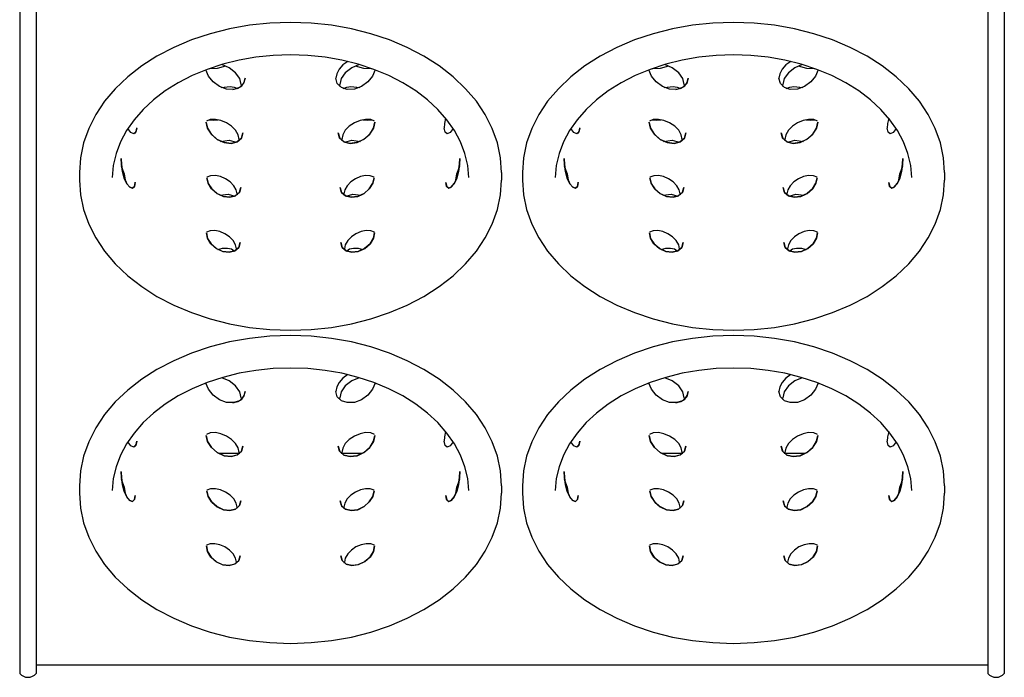
# Model space of a CAD drawing. Extents: x 0 to 10.1, y -14.9 to 0.
# Drawn here: x 0 to 10.1, y -14.9 to -8.1 of the extents above; entities that cross this region are included whole.
import ezdxf

# ---------------------------------------------------------------- set-up
doc = ezdxf.new("R2010")
doc.units = 0
doc.header["$LTSCALE"] = 10
doc.header["$MEASUREMENT"] = 0
doc.layers.add('200', color=2, linetype='CONTINUOUS')

msp = doc.modelspace()

# ---------------------------------------------------------------- linework, layer by layer
at = {"layer": '200', "extrusion": (-2.44929e-16, -1, 2.22045e-16)}
for p, q in [((0, -4.699), (0, -14.731)), ((0.17, -4.699), (0.17, -14.731)), ((9.92, -4.699), (9.92, -14.731)), ((10.09, -4.699), (10.09, -14.731)), ((0.613, -9.695), (0.613, -9.773)), ((4.937, -9.695), (4.937, -9.773)), ((5.153, -9.695), (5.153, -9.773)), ((9.477, -9.695), (9.477, -9.773)), ((2.248, -12.574), (2.037, -12.574)), ((3.513, -12.574), (3.302, -12.574)), ((6.788, -12.574), (6.577, -12.574)), ((8.053, -12.574), (7.842, -12.574)), ((0.613, -12.905), (0.613, -12.983)), ((4.937, -12.905), (4.937, -12.983)), ((5.153, -12.905), (5.153, -12.983)), ((9.477, -12.905), (9.477, -12.983)), ((0, -14.731), (0, -14.83)), ((0.17, -14.731), (0.17, -14.83)), ((9.92, -14.744), (0.17, -14.744)), ((9.92, -14.731), (9.92, -14.83)), ((10.09, -14.731), (10.09, -14.83))]:
    msp.add_line(p, q, dxfattribs=at)
at = {"layer": '200'}
for p, q in [((2.31, -8.728), (2.31, -8.728)), ((6.85, -8.728), (6.85, -8.728)), ((2.271, -8.794), (2.269, -8.812)), ((2.271, -8.794), (2.271, -8.794)), ((3.281, -8.812), (3.279, -8.794)), ((6.811, -8.794), (6.809, -8.812)), ((6.811, -8.794), (6.811, -8.794)), ((7.821, -8.812), (7.819, -8.794)), ((3.638, -9.179), (3.638, -9.179)), ((8.178, -9.179), (8.178, -9.179)), ((1.199, -9.239), (1.199, -9.238)), ((5.739, -9.239), (5.739, -9.238)), ((2.249, -9.355), (2.248, -9.368)), ((2.249, -9.355), (2.249, -9.355)), ((2.287, -9.289), (2.287, -9.288)), ((3.302, -9.368), (3.301, -9.355)), ((6.789, -9.355), (6.788, -9.368)), ((6.789, -9.355), (6.789, -9.355)), ((6.827, -9.289), (6.827, -9.288)), ((7.842, -9.368), (7.841, -9.355)), ((4.511, -9.551), (4.511, -9.55)), ((9.051, -9.551), (9.051, -9.55)), ((3.631, -9.748), (3.631, -9.748)), ((8.171, -9.748), (8.171, -9.748)), ((1.183, -9.796), (1.183, -9.795)), ((2.266, -9.849), (2.266, -9.849)), ((5.723, -9.796), (5.723, -9.795)), ((6.806, -9.849), (6.806, -9.849)), ((2.227, -9.915), (2.227, -9.925)), ((2.227, -9.915), (2.227, -9.915)), ((3.323, -9.925), (3.323, -9.915)), ((6.767, -9.915), (6.767, -9.925)), ((6.767, -9.915), (6.767, -9.915)), ((7.863, -9.925), (7.863, -9.915)), ((3.637, -10.312), (3.637, -10.311)), ((8.177, -10.312), (8.177, -10.311)), ((2.221, -10.479), (2.22, -10.488)), ((2.221, -10.479), (2.221, -10.479)), ((2.259, -10.413), (2.259, -10.413)), ((3.33, -10.488), (3.329, -10.479)), ((6.761, -10.479), (6.76, -10.488)), ((6.761, -10.479), (6.761, -10.479)), ((6.799, -10.413), (6.799, -10.413)), ((7.87, -10.488), (7.869, -10.479)), ((2.271, -12.005), (2.269, -12.022)), ((2.271, -12.005), (2.271, -12.004)), ((2.31, -11.938), (2.31, -11.938)), ((3.281, -12.022), (3.279, -12.005)), ((6.811, -12.005), (6.809, -12.022)), ((6.811, -12.005), (6.811, -12.004)), ((6.85, -11.938), (6.85, -11.938)), ((7.821, -12.022), (7.819, -12.005)), ((3.638, -12.389), (3.638, -12.389)), ((8.178, -12.389), (8.178, -12.389)), ((1.199, -12.449), (1.199, -12.449)), ((2.287, -12.499), (2.287, -12.499)), ((5.739, -12.449), (5.739, -12.449)), ((6.827, -12.499), (6.827, -12.499)), ((2.249, -12.565), (2.248, -12.579)), ((2.249, -12.565), (2.249, -12.565)), ((3.302, -12.579), (3.301, -12.565)), ((6.789, -12.565), (6.788, -12.579)), ((6.789, -12.565), (6.789, -12.565)), ((7.842, -12.579), (7.841, -12.565)), ((4.511, -12.761), (4.511, -12.761)), ((9.051, -12.761), (9.051, -12.761)), ((1.183, -13.006), (1.183, -13.006)), ((3.631, -12.958), (3.631, -12.958)), ((5.723, -13.006), (5.723, -13.006)), ((8.171, -12.958), (8.171, -12.958)), ((2.266, -13.06), (2.266, -13.059)), ((6.806, -13.06), (6.806, -13.059)), ((2.227, -13.126), (2.227, -13.125)), ((2.227, -13.126), (2.227, -13.135)), ((3.323, -13.135), (3.323, -13.126)), ((6.767, -13.126), (6.767, -13.125)), ((6.767, -13.126), (6.767, -13.135)), ((7.863, -13.135), (7.863, -13.126)), ((3.637, -13.522), (3.637, -13.522)), ((8.177, -13.522), (8.177, -13.522)), ((2.221, -13.689), (2.22, -13.699)), ((2.221, -13.689), (2.221, -13.689)), ((2.259, -13.623), (2.259, -13.623)), ((3.33, -13.699), (3.329, -13.689)), ((6.761, -13.689), (6.76, -13.699)), ((6.761, -13.689), (6.761, -13.689)), ((6.799, -13.623), (6.799, -13.623)), ((7.87, -13.699), (7.869, -13.689))]:
    msp.add_line(p, q, dxfattribs=at)
at = {"layer": '200', "flags": 128}
for points in [[(4.937, -9.695), (4.927, -9.543), (4.895, -9.392), (4.843, -9.245), (4.771, -9.102), (4.68, -8.965), (4.57, -8.836), (4.443, -8.715), (4.3, -8.603), (4.143, -8.503), (3.972, -8.413), (3.791, -8.336), (3.599, -8.272), (3.4, -8.222), (3.195, -8.186), (2.986, -8.164), (2.775, -8.156), (2.564, -8.164), (2.355, -8.186), (2.15, -8.222), (1.951, -8.272), (1.759, -8.336), (1.578, -8.413), (1.407, -8.503), (1.25, -8.603), (1.107, -8.715), (0.98, -8.836), (0.87, -8.965), (0.779, -9.102), (0.707, -9.245), (0.655, -9.392), (0.623, -9.543), (0.613, -9.695)], [(9.477, -9.695), (9.467, -9.543), (9.435, -9.392), (9.383, -9.245), (9.311, -9.102), (9.22, -8.965), (9.11, -8.836), (8.983, -8.715), (8.84, -8.603), (8.683, -8.503), (8.512, -8.413), (8.331, -8.336), (8.139, -8.272), (7.94, -8.222), (7.735, -8.186), (7.526, -8.164), (7.315, -8.156), (7.104, -8.164), (6.895, -8.186), (6.69, -8.222), (6.491, -8.272), (6.299, -8.336), (6.118, -8.413), (5.947, -8.503), (5.79, -8.603), (5.647, -8.715), (5.52, -8.836), (5.41, -8.965), (5.319, -9.102), (5.247, -9.245), (5.195, -9.392), (5.163, -9.543), (5.153, -9.695)], [(4.604, -9.745), (4.591, -9.622), (4.562, -9.501), (4.517, -9.381), (4.455, -9.266), (4.377, -9.154), (4.285, -9.049), (4.178, -8.95), (4.058, -8.858), (3.926, -8.775), (3.782, -8.701), (3.63, -8.638), (3.469, -8.585), (3.301, -8.543), (3.129, -8.513), (2.953, -8.495), (2.775, -8.489), (2.597, -8.495), (2.421, -8.513), (2.249, -8.543), (2.081, -8.585), (1.92, -8.638), (1.768, -8.701), (1.624, -8.775), (1.492, -8.858), (1.372, -8.95), (1.265, -9.049), (1.172, -9.154), (1.095, -9.266), (1.033, -9.381), (0.988, -9.501), (0.959, -9.622), (0.946, -9.745)], [(3.363, -8.557), (3.312, -8.593), (3.274, -8.635), (3.249, -8.682), (3.24, -8.729)], [(9.144, -9.745), (9.131, -9.622), (9.102, -9.501), (9.057, -9.381), (8.995, -9.266), (8.917, -9.154), (8.825, -9.049), (8.718, -8.95), (8.598, -8.858), (8.466, -8.775), (8.322, -8.701), (8.17, -8.638), (8.009, -8.585), (7.841, -8.543), (7.669, -8.513), (7.493, -8.495), (7.315, -8.489), (7.137, -8.495), (6.961, -8.513), (6.789, -8.543), (6.621, -8.585), (6.46, -8.638), (6.308, -8.701), (6.164, -8.775), (6.032, -8.858), (5.912, -8.95), (5.805, -9.049), (5.712, -9.154), (5.635, -9.266), (5.573, -9.381), (5.528, -9.501), (5.499, -9.622), (5.486, -9.745)], [(7.903, -8.557), (7.852, -8.593), (7.814, -8.635), (7.789, -8.682), (7.78, -8.729)], [(1.947, -8.628), (2.027, -8.627), (2.113, -8.603)], [(2.271, -8.794), (2.256, -8.732), (2.213, -8.672), (2.148, -8.622), (2.072, -8.588)], [(3.478, -8.588), (3.402, -8.622), (3.337, -8.672), (3.294, -8.732), (3.279, -8.794)], [(3.437, -8.603), (3.523, -8.627), (3.603, -8.628)], [(6.487, -8.628), (6.567, -8.627), (6.653, -8.603)], [(6.811, -8.794), (6.796, -8.732), (6.753, -8.672), (6.688, -8.622), (6.612, -8.588)], [(8.018, -8.588), (7.942, -8.622), (7.877, -8.672), (7.834, -8.732), (7.819, -8.794)], [(7.977, -8.603), (8.063, -8.627), (8.143, -8.628)], [(2.185, -8.845), (2.236, -8.832), (2.275, -8.807), (2.301, -8.771), (2.31, -8.728)], [(6.725, -8.845), (6.776, -8.832), (6.815, -8.807), (6.841, -8.771), (6.85, -8.728)], [(1.912, -9.181), (1.926, -9.242), (1.965, -9.304), (2.024, -9.356), (2.095, -9.389), (2.167, -9.397), (2.23, -9.38), (2.272, -9.342), (2.287, -9.289)], [(2.249, -9.355), (2.24, -9.308), (2.213, -9.261), (2.172, -9.22), (2.119, -9.185), (2.062, -9.162), (2.005, -9.151), (1.953, -9.153), (1.913, -9.169)], [(1.942, -9.156), (1.986, -9.16), (2.035, -9.155)], [(3.263, -9.29), (3.279, -9.343), (3.322, -9.381), (3.385, -9.397), (3.457, -9.388), (3.528, -9.354), (3.587, -9.302), (3.625, -9.24), (3.638, -9.179)], [(3.637, -9.169), (3.597, -9.153), (3.544, -9.151), (3.488, -9.162), (3.43, -9.186), (3.378, -9.22), (3.337, -9.262), (3.31, -9.308), (3.301, -9.355)], [(3.515, -9.155), (3.564, -9.16), (3.608, -9.156)], [(4.365, -9.139), (4.354, -9.193), (4.351, -9.239)], [(6.452, -9.181), (6.466, -9.242), (6.505, -9.304), (6.564, -9.356), (6.635, -9.389), (6.707, -9.397), (6.77, -9.38), (6.812, -9.342), (6.827, -9.289)], [(6.789, -9.355), (6.78, -9.308), (6.753, -9.261), (6.712, -9.22), (6.659, -9.185), (6.602, -9.162), (6.545, -9.151), (6.493, -9.153), (6.453, -9.169)], [(6.482, -9.156), (6.526, -9.16), (6.575, -9.155)], [(7.803, -9.29), (7.819, -9.343), (7.862, -9.381), (7.925, -9.397), (7.997, -9.388), (8.068, -9.354), (8.127, -9.302), (8.165, -9.24), (8.178, -9.179)], [(8.177, -9.169), (8.137, -9.153), (8.084, -9.151), (8.028, -9.162), (7.97, -9.186), (7.918, -9.22), (7.877, -9.262), (7.85, -9.308), (7.841, -9.355)], [(8.055, -9.155), (8.104, -9.16), (8.148, -9.156)], [(8.905, -9.139), (8.894, -9.193), (8.891, -9.239)], [(1.18, -9.295), (1.194, -9.274), (1.199, -9.239)], [(5.72, -9.295), (5.734, -9.274), (5.739, -9.239)], [(1.039, -9.552), (1.042, -9.613), (1.053, -9.684), (1.073, -9.753), (1.099, -9.81), (1.128, -9.846), (1.155, -9.856), (1.175, -9.838), (1.183, -9.796)], [(4.367, -9.797), (4.376, -9.839), (4.396, -9.856), (4.423, -9.846), (4.452, -9.809), (4.478, -9.752), (4.497, -9.682), (4.508, -9.611), (4.511, -9.551)], [(5.579, -9.552), (5.582, -9.613), (5.593, -9.684), (5.613, -9.753), (5.639, -9.81), (5.668, -9.846), (5.695, -9.856), (5.715, -9.838), (5.723, -9.796)], [(8.907, -9.797), (8.916, -9.839), (8.936, -9.856), (8.963, -9.846), (8.992, -9.809), (9.018, -9.752), (9.037, -9.682), (9.048, -9.611), (9.051, -9.551)], [(1.089, -9.792), (1.073, -9.712), (1.044, -9.632)], [(4.506, -9.632), (4.477, -9.712), (4.461, -9.792)], [(5.629, -9.792), (5.613, -9.712), (5.584, -9.632)], [(9.046, -9.632), (9.017, -9.712), (9.001, -9.792)], [(0.613, -9.773), (0.623, -9.925), (0.655, -10.075), (0.707, -10.223), (0.779, -10.365), (0.87, -10.502), (0.98, -10.632), (1.107, -10.753), (1.25, -10.864), (1.407, -10.965), (1.578, -11.054), (1.759, -11.131), (1.951, -11.195), (2.15, -11.246), (2.355, -11.282), (2.564, -11.304), (2.775, -11.311), (2.986, -11.304), (3.195, -11.282), (3.4, -11.246), (3.599, -11.195), (3.791, -11.131), (3.972, -11.054), (4.143, -10.965), (4.3, -10.864), (4.443, -10.753), (4.57, -10.632), (4.68, -10.502), (4.771, -10.365), (4.843, -10.223), (4.895, -10.075), (4.927, -9.925), (4.937, -9.773)], [(2.227, -9.915), (2.219, -9.873), (2.195, -9.83), (2.158, -9.792), (2.11, -9.759), (2.058, -9.737), (2.006, -9.726), (1.957, -9.728), (1.919, -9.742)], [(1.919, -9.749), (1.932, -9.806), (1.968, -9.863), (2.022, -9.911), (2.088, -9.941), (2.155, -9.949), (2.212, -9.934), (2.252, -9.898), (2.266, -9.849)], [(3.284, -9.851), (3.299, -9.899), (3.339, -9.934), (3.397, -9.949), (3.464, -9.94), (3.529, -9.91), (3.583, -9.862), (3.619, -9.804), (3.631, -9.748)], [(3.631, -9.742), (3.593, -9.728), (3.544, -9.726), (3.492, -9.737), (3.44, -9.76), (3.392, -9.792), (3.355, -9.83), (3.331, -9.873), (3.323, -9.915)], [(5.153, -9.773), (5.163, -9.925), (5.195, -10.075), (5.247, -10.223), (5.319, -10.365), (5.41, -10.502), (5.52, -10.632), (5.647, -10.753), (5.79, -10.864), (5.947, -10.965), (6.118, -11.054), (6.299, -11.131), (6.491, -11.195), (6.69, -11.246), (6.895, -11.282), (7.104, -11.304), (7.315, -11.311), (7.526, -11.304), (7.735, -11.282), (7.94, -11.246), (8.139, -11.195), (8.331, -11.131), (8.512, -11.054), (8.683, -10.965), (8.84, -10.864), (8.983, -10.753), (9.11, -10.632), (9.22, -10.502), (9.311, -10.365), (9.383, -10.223), (9.435, -10.075), (9.467, -9.925), (9.477, -9.773)], [(6.767, -9.915), (6.759, -9.873), (6.735, -9.83), (6.698, -9.792), (6.65, -9.759), (6.598, -9.737), (6.546, -9.726), (6.497, -9.728), (6.459, -9.742)], [(6.459, -9.749), (6.472, -9.806), (6.508, -9.863), (6.562, -9.911), (6.628, -9.941), (6.695, -9.949), (6.752, -9.934), (6.792, -9.898), (6.806, -9.849)], [(7.824, -9.851), (7.839, -9.899), (7.879, -9.934), (7.937, -9.949), (8.004, -9.94), (8.069, -9.91), (8.123, -9.862), (8.159, -9.804), (8.171, -9.748)], [(8.171, -9.742), (8.133, -9.728), (8.084, -9.726), (8.032, -9.737), (7.98, -9.76), (7.932, -9.792), (7.895, -9.83), (7.871, -9.873), (7.863, -9.915)], [(2.221, -10.479), (2.213, -10.436), (2.188, -10.393), (2.151, -10.355), (2.103, -10.323), (2.051, -10.301), (1.999, -10.29), (1.951, -10.292), (1.913, -10.306)], [(3.637, -10.306), (3.599, -10.292), (3.551, -10.29), (3.499, -10.301), (3.446, -10.323), (3.399, -10.355), (3.362, -10.393), (3.337, -10.437), (3.329, -10.479)], [(6.761, -10.479), (6.753, -10.436), (6.728, -10.393), (6.691, -10.355), (6.643, -10.323), (6.591, -10.301), (6.539, -10.29), (6.491, -10.292), (6.453, -10.306)], [(8.177, -10.306), (8.139, -10.292), (8.091, -10.29), (8.039, -10.301), (7.986, -10.323), (7.939, -10.355), (7.902, -10.393), (7.877, -10.437), (7.869, -10.479)], [(1.913, -10.313), (1.925, -10.37), (1.961, -10.426), (2.016, -10.474), (2.081, -10.505), (2.148, -10.512), (2.206, -10.497), (2.245, -10.462), (2.259, -10.413)], [(3.291, -10.414), (3.306, -10.463), (3.345, -10.498), (3.403, -10.513), (3.47, -10.504), (3.536, -10.473), (3.59, -10.425), (3.626, -10.368), (3.637, -10.312)], [(6.453, -10.313), (6.465, -10.37), (6.501, -10.426), (6.556, -10.474), (6.621, -10.505), (6.688, -10.512), (6.746, -10.497), (6.785, -10.462), (6.799, -10.413)], [(7.831, -10.414), (7.846, -10.463), (7.885, -10.498), (7.943, -10.513), (8.01, -10.504), (8.076, -10.473), (8.13, -10.425), (8.166, -10.368), (8.177, -10.312)], [(4.937, -12.905), (4.927, -12.753), (4.895, -12.602), (4.843, -12.455), (4.771, -12.312), (4.68, -12.176), (4.57, -12.046), (4.443, -11.925), (4.3, -11.814), (4.143, -11.713), (3.972, -11.624), (3.791, -11.547), (3.599, -11.483), (3.4, -11.432), (3.195, -11.396), (2.986, -11.374), (2.775, -11.367), (2.564, -11.374), (2.355, -11.396), (2.15, -11.432), (1.951, -11.483), (1.759, -11.547), (1.578, -11.624), (1.407, -11.713), (1.25, -11.814), (1.107, -11.925), (0.98, -12.046), (0.87, -12.176), (0.779, -12.312), (0.707, -12.455), (0.655, -12.602), (0.623, -12.753), (0.613, -12.905)], [(9.477, -12.905), (9.467, -12.753), (9.435, -12.602), (9.383, -12.455), (9.311, -12.312), (9.22, -12.176), (9.11, -12.046), (8.983, -11.925), (8.84, -11.814), (8.683, -11.713), (8.512, -11.624), (8.331, -11.547), (8.139, -11.483), (7.94, -11.432), (7.735, -11.396), (7.526, -11.374), (7.315, -11.367), (7.104, -11.374), (6.895, -11.396), (6.69, -11.432), (6.491, -11.483), (6.299, -11.547), (6.118, -11.624), (5.947, -11.713), (5.79, -11.814), (5.647, -11.925), (5.52, -12.046), (5.41, -12.176), (5.319, -12.312), (5.247, -12.455), (5.195, -12.602), (5.163, -12.753), (5.153, -12.905)], [(4.604, -12.955), (4.591, -12.832), (4.562, -12.711), (4.517, -12.592), (4.455, -12.476), (4.377, -12.365), (4.285, -12.259), (4.178, -12.16), (4.058, -12.068), (3.926, -11.985), (3.782, -11.912), (3.63, -11.848), (3.469, -11.795), (3.301, -11.753), (3.129, -11.723), (2.953, -11.705), (2.775, -11.699), (2.597, -11.705), (2.421, -11.723), (2.249, -11.753), (2.081, -11.795), (1.92, -11.848), (1.768, -11.912), (1.624, -11.985), (1.492, -12.068), (1.372, -12.16), (1.265, -12.259), (1.172, -12.365), (1.095, -12.476), (1.033, -12.592), (0.988, -12.711), (0.959, -12.832), (0.946, -12.955)], [(9.144, -12.955), (9.131, -12.832), (9.102, -12.711), (9.057, -12.592), (8.995, -12.476), (8.917, -12.365), (8.825, -12.259), (8.718, -12.16), (8.598, -12.068), (8.466, -11.985), (8.322, -11.912), (8.17, -11.848), (8.009, -11.795), (7.841, -11.753), (7.669, -11.723), (7.493, -11.705), (7.315, -11.699), (7.137, -11.705), (6.961, -11.723), (6.789, -11.753), (6.621, -11.795), (6.46, -11.848), (6.308, -11.912), (6.164, -11.985), (6.032, -12.068), (5.912, -12.16), (5.805, -12.259), (5.712, -12.365), (5.635, -12.476), (5.573, -12.592), (5.528, -12.711), (5.499, -12.832), (5.486, -12.955)], [(2.271, -12.004), (2.256, -11.942), (2.213, -11.882), (2.148, -11.832), (2.072, -11.798)], [(3.363, -11.767), (3.312, -11.804), (3.274, -11.846), (3.249, -11.893), (3.24, -11.939)], [(3.478, -11.798), (3.402, -11.832), (3.337, -11.882), (3.294, -11.942), (3.279, -12.005)], [(6.811, -12.004), (6.796, -11.942), (6.753, -11.882), (6.688, -11.832), (6.612, -11.798)], [(7.903, -11.767), (7.852, -11.804), (7.814, -11.846), (7.789, -11.893), (7.78, -11.939)], [(8.018, -11.798), (7.942, -11.832), (7.877, -11.882), (7.834, -11.942), (7.819, -12.005)], [(2.185, -12.055), (2.236, -12.043), (2.275, -12.018), (2.301, -11.981), (2.31, -11.938)], [(6.725, -12.055), (6.776, -12.043), (6.815, -12.018), (6.841, -11.981), (6.85, -11.938)], [(1.912, -12.391), (1.926, -12.452), (1.965, -12.514), (2.024, -12.566), (2.095, -12.599), (2.167, -12.607), (2.23, -12.59), (2.272, -12.552), (2.287, -12.499)], [(2.249, -12.565), (2.24, -12.518), (2.213, -12.472), (2.172, -12.43), (2.119, -12.396), (2.062, -12.372), (2.005, -12.361), (1.953, -12.363), (1.913, -12.38)], [(3.263, -12.501), (3.279, -12.553), (3.322, -12.591), (3.385, -12.607), (3.457, -12.598), (3.528, -12.565), (3.587, -12.512), (3.625, -12.45), (3.638, -12.389)], [(3.637, -12.38), (3.597, -12.363), (3.544, -12.361), (3.488, -12.372), (3.43, -12.396), (3.378, -12.431), (3.337, -12.472), (3.31, -12.519), (3.301, -12.565)], [(4.365, -12.349), (4.354, -12.403), (4.351, -12.449)], [(6.452, -12.391), (6.466, -12.452), (6.505, -12.514), (6.564, -12.566), (6.635, -12.599), (6.707, -12.607), (6.77, -12.59), (6.812, -12.552), (6.827, -12.499)], [(6.789, -12.565), (6.78, -12.518), (6.753, -12.472), (6.712, -12.43), (6.659, -12.396), (6.602, -12.372), (6.545, -12.361), (6.493, -12.363), (6.453, -12.38)], [(7.803, -12.501), (7.819, -12.553), (7.862, -12.591), (7.925, -12.607), (7.997, -12.598), (8.068, -12.565), (8.127, -12.512), (8.165, -12.45), (8.178, -12.389)], [(8.177, -12.38), (8.137, -12.363), (8.084, -12.361), (8.028, -12.372), (7.97, -12.396), (7.918, -12.431), (7.877, -12.472), (7.85, -12.519), (7.841, -12.565)], [(8.905, -12.349), (8.894, -12.403), (8.891, -12.449)], [(1.18, -12.505), (1.194, -12.484), (1.199, -12.449)], [(5.72, -12.505), (5.734, -12.484), (5.739, -12.449)], [(1.039, -12.762), (1.042, -12.823), (1.053, -12.894), (1.073, -12.964), (1.099, -13.021), (1.128, -13.057), (1.155, -13.066), (1.175, -13.048), (1.183, -13.006)], [(4.367, -13.007), (4.376, -13.049), (4.396, -13.066), (4.423, -13.056), (4.452, -13.019), (4.478, -12.962), (4.497, -12.892), (4.508, -12.822), (4.511, -12.761)], [(5.579, -12.762), (5.582, -12.823), (5.593, -12.894), (5.613, -12.964), (5.639, -13.021), (5.668, -13.057), (5.695, -13.066), (5.715, -13.048), (5.723, -13.006)], [(8.907, -13.007), (8.916, -13.049), (8.936, -13.066), (8.963, -13.056), (8.992, -13.019), (9.018, -12.962), (9.037, -12.892), (9.048, -12.822), (9.051, -12.761)], [(1.089, -13.002), (1.073, -12.922), (1.044, -12.842)], [(4.506, -12.842), (4.477, -12.922), (4.461, -13.002)], [(5.629, -13.002), (5.613, -12.922), (5.584, -12.842)], [(9.046, -12.842), (9.017, -12.922), (9.001, -13.002)], [(0.613, -12.983), (0.623, -13.135), (0.655, -13.286), (0.707, -13.433), (0.779, -13.576), (0.87, -13.712), (0.98, -13.842), (1.107, -13.963), (1.25, -14.074), (1.407, -14.175), (1.578, -14.264), (1.759, -14.341), (1.951, -14.405), (2.15, -14.456), (2.355, -14.492), (2.564, -14.514), (2.775, -14.521), (2.986, -14.514), (3.195, -14.492), (3.4, -14.456), (3.599, -14.405), (3.791, -14.341), (3.972, -14.264), (4.143, -14.175), (4.3, -14.074), (4.443, -13.963), (4.57, -13.842), (4.68, -13.712), (4.771, -13.576), (4.843, -13.433), (4.895, -13.286), (4.927, -13.135), (4.937, -12.983)], [(2.227, -13.125), (2.219, -13.083), (2.195, -13.04), (2.158, -13.002), (2.11, -12.97), (2.058, -12.947), (2.006, -12.937), (1.957, -12.938), (1.919, -12.952)], [(1.919, -12.96), (1.932, -13.016), (1.968, -13.073), (2.022, -13.121), (2.088, -13.151), (2.155, -13.159), (2.212, -13.144), (2.252, -13.109), (2.266, -13.06)], [(3.284, -13.061), (3.299, -13.11), (3.339, -13.144), (3.397, -13.159), (3.464, -13.151), (3.529, -13.12), (3.583, -13.072), (3.619, -13.015), (3.631, -12.958)], [(3.631, -12.952), (3.593, -12.938), (3.544, -12.937), (3.492, -12.947), (3.44, -12.97), (3.392, -13.002), (3.355, -13.04), (3.331, -13.083), (3.323, -13.126)], [(5.153, -12.983), (5.163, -13.135), (5.195, -13.286), (5.247, -13.433), (5.319, -13.576), (5.41, -13.712), (5.52, -13.842), (5.647, -13.963), (5.79, -14.074), (5.947, -14.175), (6.118, -14.264), (6.299, -14.341), (6.491, -14.405), (6.69, -14.456), (6.895, -14.492), (7.104, -14.514), (7.315, -14.521), (7.526, -14.514), (7.735, -14.492), (7.94, -14.456), (8.139, -14.405), (8.331, -14.341), (8.512, -14.264), (8.683, -14.175), (8.84, -14.074), (8.983, -13.963), (9.11, -13.842), (9.22, -13.712), (9.311, -13.576), (9.383, -13.433), (9.435, -13.286), (9.467, -13.135), (9.477, -12.983)], [(6.767, -13.125), (6.759, -13.083), (6.735, -13.04), (6.698, -13.002), (6.65, -12.97), (6.598, -12.947), (6.546, -12.937), (6.497, -12.938), (6.459, -12.952)], [(6.459, -12.96), (6.472, -13.016), (6.508, -13.073), (6.562, -13.121), (6.628, -13.151), (6.695, -13.159), (6.752, -13.144), (6.792, -13.109), (6.806, -13.06)], [(7.824, -13.061), (7.839, -13.11), (7.879, -13.144), (7.937, -13.159), (8.004, -13.151), (8.069, -13.12), (8.123, -13.072), (8.159, -13.015), (8.171, -12.958)], [(8.171, -12.952), (8.133, -12.938), (8.084, -12.937), (8.032, -12.947), (7.98, -12.97), (7.932, -13.002), (7.895, -13.04), (7.871, -13.083), (7.863, -13.126)], [(2.221, -13.689), (2.213, -13.647), (2.188, -13.603), (2.151, -13.565), (2.103, -13.533), (2.051, -13.511), (1.999, -13.5), (1.951, -13.502), (1.913, -13.516)], [(3.637, -13.516), (3.599, -13.502), (3.551, -13.5), (3.499, -13.511), (3.446, -13.533), (3.399, -13.566), (3.362, -13.604), (3.337, -13.647), (3.329, -13.689)], [(6.761, -13.689), (6.753, -13.647), (6.728, -13.603), (6.691, -13.565), (6.643, -13.533), (6.591, -13.511), (6.539, -13.5), (6.491, -13.502), (6.453, -13.516)], [(8.177, -13.516), (8.139, -13.502), (8.091, -13.5), (8.039, -13.511), (7.986, -13.533), (7.939, -13.566), (7.902, -13.604), (7.877, -13.647), (7.869, -13.689)], [(1.913, -13.523), (1.925, -13.58), (1.961, -13.637), (2.016, -13.685), (2.081, -13.715), (2.148, -13.723), (2.206, -13.707), (2.245, -13.672), (2.259, -13.623)], [(3.291, -13.625), (3.306, -13.673), (3.345, -13.708), (3.403, -13.723), (3.47, -13.714), (3.536, -13.683), (3.59, -13.635), (3.626, -13.578), (3.637, -13.522)], [(6.453, -13.523), (6.465, -13.58), (6.501, -13.637), (6.556, -13.685), (6.621, -13.715), (6.688, -13.723), (6.746, -13.707), (6.785, -13.672), (6.799, -13.623)], [(7.831, -13.625), (7.846, -13.673), (7.885, -13.708), (7.943, -13.723), (8.01, -13.714), (8.076, -13.683), (8.13, -13.635), (8.166, -13.578), (8.177, -13.522)]]:
    msp.add_lwpolyline(points, dxfattribs=at)
at = {"layer": '200', "extrusion": (0, 0, -1), "flags": 128}
for points in [[(-2.31, -8.729), (-2.295, -8.783), (-2.253, -8.824), (-2.193, -8.844), (-2.12, -8.841), (-2.047, -8.814), (-1.982, -8.767), (-1.934, -8.707), (-1.908, -8.642)], [(-3.642, -8.642), (-3.616, -8.707), (-3.568, -8.767), (-3.503, -8.814), (-3.43, -8.841), (-3.357, -8.844), (-3.297, -8.824), (-3.255, -8.783), (-3.24, -8.729)], [(-6.85, -8.729), (-6.835, -8.783), (-6.793, -8.824), (-6.733, -8.844), (-6.66, -8.841), (-6.587, -8.814), (-6.522, -8.767), (-6.474, -8.707), (-6.448, -8.642)], [(-8.182, -8.642), (-8.156, -8.707), (-8.108, -8.767), (-8.043, -8.814), (-7.97, -8.841), (-7.897, -8.844), (-7.837, -8.824), (-7.795, -8.783), (-7.78, -8.729)], [(-2.066, -8.824), (-2.157, -8.812), (-2.199, -8.819), (-2.234, -8.833)], [(-3.316, -8.833), (-3.351, -8.819), (-3.393, -8.812), (-3.484, -8.824)], [(-6.606, -8.824), (-6.697, -8.812), (-6.739, -8.819), (-6.774, -8.833)], [(-7.856, -8.833), (-7.891, -8.819), (-7.933, -8.812), (-8.024, -8.824)], [(-2.287, -9.289), (-2.272, -9.342), (-2.229, -9.38), (-2.166, -9.397), (-2.094, -9.388), (-2.023, -9.355), (-1.964, -9.303), (-1.925, -9.241), (-1.912, -9.179)], [(-3.638, -9.179), (-3.625, -9.241), (-3.586, -9.303), (-3.527, -9.355), (-3.456, -9.388), (-3.384, -9.397), (-3.321, -9.38), (-3.278, -9.342), (-3.263, -9.289)], [(-6.827, -9.289), (-6.812, -9.342), (-6.769, -9.38), (-6.706, -9.397), (-6.634, -9.388), (-6.563, -9.355), (-6.504, -9.303), (-6.465, -9.241), (-6.452, -9.179)], [(-8.178, -9.179), (-8.165, -9.241), (-8.126, -9.303), (-8.067, -9.355), (-7.996, -9.388), (-7.924, -9.397), (-7.861, -9.38), (-7.818, -9.342), (-7.803, -9.289)], [(-1.199, -9.239), (-1.19, -9.283), (-1.168, -9.299), (-1.139, -9.285), (-1.109, -9.243)], [(-4.441, -9.243), (-4.411, -9.285), (-4.382, -9.299), (-4.36, -9.283), (-4.351, -9.239)], [(-5.739, -9.239), (-5.73, -9.283), (-5.708, -9.299), (-5.679, -9.285), (-5.649, -9.243)], [(-8.981, -9.243), (-8.951, -9.285), (-8.922, -9.299), (-8.9, -9.283), (-8.891, -9.239)], [(-2.059, -9.376), (-2.147, -9.364), (-2.219, -9.385)], [(-3.331, -9.385), (-3.403, -9.364), (-3.491, -9.376)], [(-6.599, -9.376), (-6.687, -9.364), (-6.759, -9.385)], [(-7.871, -9.385), (-7.943, -9.364), (-8.031, -9.376)], [(-1.183, -9.796), (-1.175, -9.838), (-1.155, -9.856), (-1.127, -9.846), (-1.098, -9.81), (-1.072, -9.752), (-1.053, -9.683), (-1.042, -9.612), (-1.039, -9.551)], [(-4.511, -9.551), (-4.508, -9.612), (-4.497, -9.683), (-4.478, -9.752), (-4.452, -9.81), (-4.423, -9.846), (-4.395, -9.856), (-4.375, -9.838), (-4.367, -9.796)], [(-5.723, -9.796), (-5.715, -9.838), (-5.695, -9.856), (-5.667, -9.846), (-5.638, -9.81), (-5.612, -9.752), (-5.593, -9.683), (-5.582, -9.612), (-5.579, -9.551)], [(-9.051, -9.551), (-9.048, -9.612), (-9.037, -9.683), (-9.018, -9.752), (-8.992, -9.81), (-8.963, -9.846), (-8.935, -9.856), (-8.915, -9.838), (-8.907, -9.796)], [(-2.266, -9.85), (-2.251, -9.899), (-2.212, -9.934), (-2.154, -9.949), (-2.087, -9.941), (-2.021, -9.91), (-1.967, -9.862), (-1.931, -9.805), (-1.919, -9.748)], [(-3.631, -9.748), (-3.619, -9.805), (-3.583, -9.862), (-3.529, -9.91), (-3.463, -9.941), (-3.396, -9.949), (-3.338, -9.934), (-3.299, -9.899), (-3.284, -9.85)], [(-6.806, -9.85), (-6.791, -9.899), (-6.752, -9.934), (-6.694, -9.949), (-6.627, -9.941), (-6.561, -9.91), (-6.507, -9.862), (-6.471, -9.805), (-6.459, -9.748)], [(-8.171, -9.748), (-8.159, -9.805), (-8.123, -9.862), (-8.069, -9.91), (-8.003, -9.941), (-7.936, -9.949), (-7.878, -9.934), (-7.839, -9.899), (-7.824, -9.85)], [(-2.053, -9.928), (-2.136, -9.917), (-2.204, -9.938)], [(-3.346, -9.938), (-3.414, -9.917), (-3.497, -9.928)], [(-6.593, -9.928), (-6.676, -9.917), (-6.744, -9.938)], [(-7.886, -9.938), (-7.954, -9.917), (-8.037, -9.928)], [(-2.032, -10.484), (-2.08, -10.471), (-2.128, -10.469), (-2.169, -10.479), (-2.201, -10.5)], [(-3.349, -10.5), (-3.381, -10.479), (-3.422, -10.469), (-3.47, -10.471), (-3.518, -10.484)], [(-6.572, -10.484), (-6.62, -10.471), (-6.668, -10.469), (-6.709, -10.479), (-6.741, -10.5)], [(-7.889, -10.5), (-7.921, -10.479), (-7.962, -10.469), (-8.01, -10.471), (-8.058, -10.484)], [(-2.31, -11.939), (-2.295, -11.993), (-2.253, -12.034), (-2.193, -12.054), (-2.12, -12.051), (-2.047, -12.025), (-1.982, -11.977), (-1.934, -11.917), (-1.908, -11.853)], [(-3.642, -11.853), (-3.616, -11.917), (-3.568, -11.977), (-3.503, -12.025), (-3.43, -12.051), (-3.357, -12.054), (-3.297, -12.034), (-3.255, -11.993), (-3.24, -11.939)], [(-6.85, -11.939), (-6.835, -11.993), (-6.793, -12.034), (-6.733, -12.054), (-6.66, -12.051), (-6.587, -12.025), (-6.522, -11.977), (-6.474, -11.917), (-6.448, -11.853)], [(-8.182, -11.853), (-8.156, -11.917), (-8.108, -11.977), (-8.043, -12.025), (-7.97, -12.051), (-7.897, -12.054), (-7.837, -12.034), (-7.795, -11.993), (-7.78, -11.939)], [(-2.287, -12.499), (-2.272, -12.552), (-2.229, -12.591), (-2.166, -12.607), (-2.094, -12.599), (-2.023, -12.565), (-1.964, -12.513), (-1.925, -12.451), (-1.912, -12.39)], [(-6.827, -12.499), (-6.812, -12.552), (-6.769, -12.591), (-6.706, -12.607), (-6.634, -12.599), (-6.563, -12.565), (-6.504, -12.513), (-6.465, -12.451), (-6.452, -12.39)], [(-1.199, -12.449), (-1.19, -12.493), (-1.168, -12.509), (-1.139, -12.496), (-1.109, -12.454)], [(-4.441, -12.454), (-4.411, -12.496), (-4.382, -12.509), (-4.36, -12.493), (-4.351, -12.449)], [(-5.739, -12.449), (-5.73, -12.493), (-5.708, -12.509), (-5.679, -12.496), (-5.649, -12.454)], [(-8.981, -12.454), (-8.951, -12.496), (-8.922, -12.509), (-8.9, -12.493), (-8.891, -12.449)], [(-1.183, -13.006), (-1.175, -13.048), (-1.155, -13.066), (-1.127, -13.056), (-1.098, -13.02), (-1.072, -12.963), (-1.053, -12.893), (-1.042, -12.822), (-1.039, -12.761)], [(-4.511, -12.761), (-4.508, -12.822), (-4.497, -12.893), (-4.478, -12.963), (-4.452, -13.02), (-4.423, -13.056), (-4.395, -13.066), (-4.375, -13.048), (-4.367, -13.006)], [(-5.723, -13.006), (-5.715, -13.048), (-5.695, -13.066), (-5.667, -13.056), (-5.638, -13.02), (-5.612, -12.963), (-5.593, -12.893), (-5.582, -12.822), (-5.579, -12.761)], [(-9.051, -12.761), (-9.048, -12.822), (-9.037, -12.893), (-9.018, -12.963), (-8.992, -13.02), (-8.963, -13.056), (-8.935, -13.066), (-8.915, -13.048), (-8.907, -13.006)], [(-2.266, -13.06), (-2.251, -13.109), (-2.212, -13.144), (-2.154, -13.159), (-2.087, -13.151), (-2.021, -13.12), (-1.967, -13.072), (-1.931, -13.015), (-1.919, -12.959)], [(-3.631, -12.959), (-3.619, -13.015), (-3.583, -13.072), (-3.529, -13.12), (-3.463, -13.151), (-3.396, -13.159), (-3.338, -13.144), (-3.299, -13.109), (-3.284, -13.06)], [(-6.806, -13.06), (-6.791, -13.109), (-6.752, -13.144), (-6.694, -13.159), (-6.627, -13.151), (-6.561, -13.12), (-6.507, -13.072), (-6.471, -13.015), (-6.459, -12.959)], [(-8.171, -12.959), (-8.159, -13.015), (-8.123, -13.072), (-8.069, -13.12), (-8.003, -13.151), (-7.936, -13.159), (-7.878, -13.144), (-7.839, -13.109), (-7.824, -13.06)], [(-2.259, -13.624), (-2.245, -13.673), (-2.205, -13.708), (-2.147, -13.723), (-2.08, -13.715), (-2.015, -13.684), (-1.96, -13.636), (-1.925, -13.579), (-1.913, -13.522)], [(-3.637, -13.522), (-3.625, -13.579), (-3.59, -13.636), (-3.535, -13.684), (-3.47, -13.715), (-3.403, -13.723), (-3.345, -13.708), (-3.305, -13.673), (-3.291, -13.624)], [(-6.799, -13.624), (-6.785, -13.673), (-6.745, -13.708), (-6.687, -13.723), (-6.62, -13.715), (-6.555, -13.684), (-6.5, -13.636), (-6.465, -13.579), (-6.453, -13.522)], [(-8.177, -13.522), (-8.165, -13.579), (-8.13, -13.636), (-8.075, -13.684), (-8.01, -13.715), (-7.943, -13.723), (-7.885, -13.708), (-7.845, -13.673), (-7.831, -13.624)]]:
    msp.add_lwpolyline(points, dxfattribs=at)
at = {"layer": '200', "extrusion": (1.09867e-14, -1.23136e-14, -1), "flags": 128}
for points in [[(-2.259, -10.413), (-2.245, -10.462), (-2.205, -10.497), (-2.147, -10.512), (-2.08, -10.504), (-2.015, -10.474), (-1.96, -10.426), (-1.925, -10.369), (-1.913, -10.312)], [(-6.799, -10.413), (-6.785, -10.462), (-6.745, -10.497), (-6.687, -10.512), (-6.62, -10.504), (-6.555, -10.474), (-6.5, -10.426), (-6.465, -10.369), (-6.453, -10.312)]]:
    msp.add_lwpolyline(points, dxfattribs=at)
at = {"layer": '200', "extrusion": (-9.50946e-15, 2.02279e-15, -1), "flags": 128}
for points in [[(-3.637, -10.312), (-3.625, -10.369), (-3.59, -10.426), (-3.535, -10.474), (-3.47, -10.504), (-3.403, -10.512), (-3.345, -10.497), (-3.305, -10.462), (-3.291, -10.413)], [(-8.177, -10.312), (-8.165, -10.369), (-8.13, -10.426), (-8.075, -10.474), (-8.01, -10.504), (-7.943, -10.512), (-7.885, -10.497), (-7.845, -10.462), (-7.831, -10.413)]]:
    msp.add_lwpolyline(points, dxfattribs=at)
at = {"layer": '200', "extrusion": (2.88613e-16, -3.71725e-15, -1), "flags": 128}
for points in [[(-3.638, -12.39), (-3.625, -12.451), (-3.586, -12.513), (-3.527, -12.565), (-3.456, -12.599), (-3.384, -12.607), (-3.321, -12.591), (-3.278, -12.552), (-3.263, -12.499)], [(-8.178, -12.39), (-8.165, -12.451), (-8.126, -12.513), (-8.067, -12.565), (-7.996, -12.599), (-7.924, -12.607), (-7.861, -12.591), (-7.818, -12.552), (-7.803, -12.499)]]:
    msp.add_lwpolyline(points, dxfattribs=at)
at = {"layer": '200'}
for centre in [(0.085, -14.758), (10.005, -14.758)]:
    msp.add_arc(centre, 0.111, 220.3062, 319.6938, dxfattribs=at)

doc.saveas('drawing.dxf')
